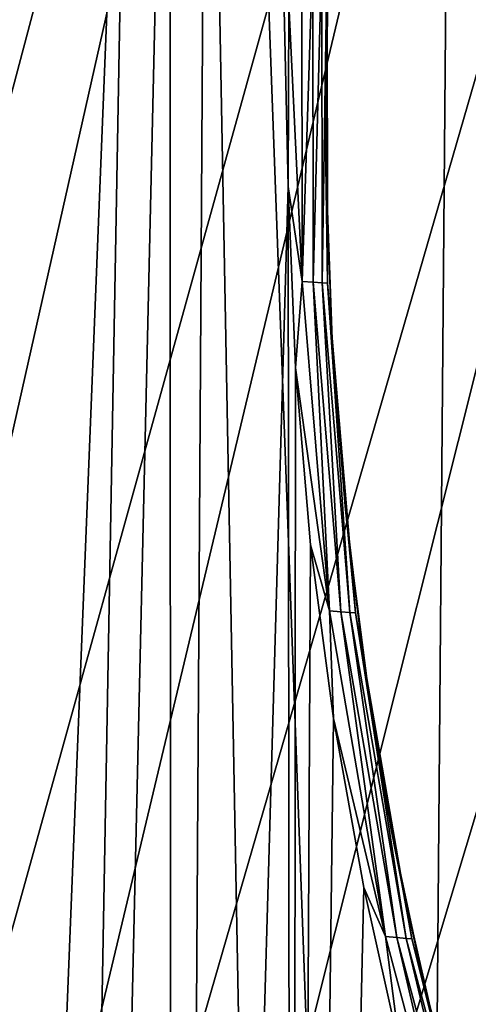
# Model space of a CAD drawing. Units: millimetres. Extents: x 0 to 491, y -179 to 179.
# Drawn here: x 95 to 119, y -21 to 31 of the extents above; entities that cross this region are included whole.
import ezdxf

# ---------------------------------------------------------------- set-up
doc = ezdxf.new("R2010")
doc.units = ezdxf.units.MM
doc.header["$LTSCALE"] = 46.933333
for name, color, linetype in [('101', 7, 'CONTINUOUS'), ('102', 7, 'CONTINUOUS'), ('166', 7, 'CONTINUOUS'), ('189', 7, 'CONTINUOUS'), ('98', 7, 'CONTINUOUS')]:
    doc.layers.add(name, color=color, linetype=linetype)

msp = doc.modelspace()

# ---------------------------------------------------------------- linework, layer by layer
at = {"layer": '101', "linetype": 'CONTINUOUS'}
for points in [[(109.233, 31.369, 4), (109.911, 34.124, 3.912), (109.928, 16.889, 3.912), (109.233, 31.369, 4)], [(109.911, 34.124, 3.912), (110.486, 34.1, 3.627), (109.928, 16.889, 3.912), (109.911, 34.124, 3.912)], [(110.486, 34.1, 3.627), (110.505, 16.854, 3.627), (109.928, 16.889, 3.912), (110.486, 34.1, 3.627)], [(110.486, 34.1, 3.627), (110.951, 34.081, 3.161), (110.505, 16.854, 3.627), (110.486, 34.1, 3.627)], [(110.951, 34.081, 3.161), (110.972, 16.825, 3.161), (110.505, 16.854, 3.627), (110.951, 34.081, 3.161)], [(110.951, 34.081, 3.161), (111.234, 34.068, 2.586), (110.972, 16.825, 3.161), (110.951, 34.081, 3.161)], [(111.234, 34.068, 2.586), (111.257, 16.804, 2.586), (110.972, 16.825, 3.161), (111.234, 34.068, 2.586)], [(111.269, 32.605, 2), (111.174, 22.978, 2), (111.234, 34.068, 2.586), (111.269, 32.605, 2)], [(111.234, 34.068, 2.586), (111.174, 22.978, 2), (111.257, 16.804, 2.586), (111.234, 34.068, 2.586)], [(109.202, 21.844, 4), (109.233, 31.369, 4), (109.928, 16.889, 3.912), (109.202, 21.844, 4)], [(111.174, 22.978, 2), (111.518, 13.39, 2), (111.257, 16.804, 2.586), (111.174, 22.978, 2)], [(109.584, 12.377, 4), (109.202, 21.844, 4), (109.928, 16.889, 3.912), (109.584, 12.377, 4)], [(109.584, 12.377, 4), (109.928, 16.889, 3.912), (111.363, -0.286, 3.912), (109.584, 12.377, 4)], [(109.928, 16.889, 3.912), (110.505, 16.854, 3.627), (111.363, -0.286, 3.912), (109.928, 16.889, 3.912)], [(110.505, 16.854, 3.627), (110.972, 16.825, 3.161), (111.949, -0.331, 3.627), (110.505, 16.854, 3.627)], [(110.505, 16.854, 3.627), (111.949, -0.331, 3.627), (111.363, -0.286, 3.912), (110.505, 16.854, 3.627)], [(110.972, 16.825, 3.161), (111.257, 16.804, 2.586), (112.423, -0.369, 3.161), (110.972, 16.825, 3.161)], [(110.972, 16.825, 3.161), (112.423, -0.369, 3.161), (111.949, -0.331, 3.627), (110.972, 16.825, 3.161)], [(111.518, 13.39, 2), (112.307, 3.826, 2), (111.257, 16.804, 2.586), (111.518, 13.39, 2)], [(111.257, 16.804, 2.586), (112.307, 3.826, 2), (112.713, -0.395, 2.586), (111.257, 16.804, 2.586)], [(111.257, 16.804, 2.586), (112.713, -0.395, 2.586), (112.423, -0.369, 3.161), (111.257, 16.804, 2.586)], [(110.366, 3.149, 4), (109.584, 12.377, 4), (111.363, -0.286, 3.912), (110.366, 3.149, 4)], [(112.307, 3.826, 2), (113.549, -5.688, 2), (112.713, -0.395, 2.586), (112.307, 3.826, 2)], [(111.564, -5.901, 4), (110.366, 3.149, 4), (111.363, -0.286, 3.912), (111.564, -5.901, 4)], [(111.564, -5.901, 4), (111.363, -0.286, 3.912), (114.267, -17.275, 3.912), (111.564, -5.901, 4)], [(111.363, -0.286, 3.912), (111.949, -0.331, 3.627), (114.267, -17.275, 3.912), (111.363, -0.286, 3.912)], [(111.949, -0.331, 3.627), (112.423, -0.369, 3.161), (114.866, -17.325, 3.627), (111.949, -0.331, 3.627)], [(111.949, -0.331, 3.627), (114.866, -17.325, 3.627), (114.267, -17.275, 3.912), (111.949, -0.331, 3.627)], [(112.423, -0.369, 3.161), (112.713, -0.395, 2.586), (115.352, -17.368, 3.161), (112.423, -0.369, 3.161)], [(112.423, -0.369, 3.161), (115.352, -17.368, 3.161), (114.866, -17.325, 3.627), (112.423, -0.369, 3.161)], [(113.549, -5.688, 2), (115.127, -14.501, 2), (112.713, -0.395, 2.586), (113.549, -5.688, 2)], [(112.713, -0.395, 2.586), (115.127, -14.501, 2), (115.649, -17.398, 2.586), (112.713, -0.395, 2.586)], [(112.713, -0.395, 2.586), (115.649, -17.398, 2.586), (115.352, -17.368, 3.161), (112.713, -0.395, 2.586)], [(113.137, -14.715, 4), (111.564, -5.901, 4), (114.267, -17.275, 3.912), (113.137, -14.715, 4)], [(115.044, -23.212, 4), (113.137, -14.715, 4), (114.267, -17.275, 3.912), (115.044, -23.212, 4)], [(115.127, -14.501, 2), (117.117, -23.229, 2), (115.649, -17.398, 2.586), (115.127, -14.501, 2)], [(115.044, -23.212, 4), (114.267, -17.275, 3.912), (118.695, -33.931, 3.912), (115.044, -23.212, 4)], [(114.267, -17.275, 3.912), (114.866, -17.325, 3.627), (118.695, -33.931, 3.912), (114.267, -17.275, 3.912)], [(114.866, -17.325, 3.627), (115.352, -17.368, 3.161), (119.315, -33.982, 3.627), (114.866, -17.325, 3.627)], [(114.866, -17.325, 3.627), (119.315, -33.982, 3.627), (118.695, -33.931, 3.912), (114.866, -17.325, 3.627)], [(115.352, -17.368, 3.161), (115.649, -17.398, 2.586), (119.817, -34.025, 3.161), (115.352, -17.368, 3.161)], [(115.352, -17.368, 3.161), (119.817, -34.025, 3.161), (119.315, -33.982, 3.627), (115.352, -17.368, 3.161)], [(115.649, -17.398, 2.586), (117.117, -23.229, 2), (120.125, -34.055, 2.586), (115.649, -17.398, 2.586)], [(115.649, -17.398, 2.586), (120.125, -34.055, 2.586), (119.817, -34.025, 3.161), (115.649, -17.398, 2.586)]]:
    msp.add_3dface(points, dxfattribs=at)
at = {"layer": '102', "linetype": 'CONTINUOUS'}
for points in [[(111.174, 22.978, 2), (111.269, 32.605, 2), (111.173, 23.076, 1), (111.174, 22.978, 2)], [(111.173, 23.076, 1), (111.269, 32.605, 2), (111.26, 32.322, 1), (111.173, 23.076, 1)], [(111.483, 14.01, 1), (111.174, 22.978, 2), (111.173, 23.076, 1), (111.483, 14.01, 1)], [(111.518, 13.39, 2), (111.174, 22.978, 2), (111.483, 14.01, 1), (111.518, 13.39, 2)], [(112.169, 5.166, 1), (111.518, 13.39, 2), (111.483, 14.01, 1), (112.169, 5.166, 1)], [(112.307, 3.826, 2), (111.518, 13.39, 2), (112.169, 5.166, 1), (112.307, 3.826, 2)], [(113.198, -3.33, 1), (112.307, 3.826, 2), (112.169, 5.166, 1), (113.198, -3.33, 1)], [(113.549, -5.688, 2), (112.307, 3.826, 2), (113.198, -3.33, 1), (113.549, -5.688, 2)], [(114.578, -11.691, 1), (113.549, -5.688, 2), (113.198, -3.33, 1), (114.578, -11.691, 1)], [(115.127, -14.501, 2), (113.549, -5.688, 2), (114.578, -11.691, 1), (115.127, -14.501, 2)], [(116.369, -20.17, 1), (115.127, -14.501, 2), (114.578, -11.691, 1), (116.369, -20.17, 1)], [(117.117, -23.229, 2), (115.127, -14.501, 2), (116.369, -20.17, 1), (117.117, -23.229, 2)], [(118.577, -28.645, 1), (117.117, -23.229, 2), (116.369, -20.17, 1), (118.577, -28.645, 1)]]:
    msp.add_3dface(points, dxfattribs=at)
at = {"layer": '166', "linetype": 'CONTINUOUS'}
for points in [[(102.985, 172.808, 15), (86.944, 172.815, 15), (96.769, -172.811, 15), (102.985, 172.808, 15)], [(96.769, -172.811, 15), (86.944, 172.815, 15), (90.327, -172.814, 15), (96.769, -172.811, 15)], [(103.147, -172.808, 15), (102.985, 172.808, 15), (96.769, -172.811, 15), (103.147, -172.808, 15)], [(118.599, 172.803, 15), (102.985, 172.808, 15), (115.691, -172.804, 15), (118.599, 172.803, 15)], [(115.691, -172.804, 15), (102.985, 172.808, 15), (109.454, -172.806, 15), (115.691, -172.804, 15)], [(109.454, -172.806, 15), (102.985, 172.808, 15), (103.147, -172.808, 15), (109.454, -172.806, 15)], [(121.86, -172.802, 15), (118.599, 172.803, 15), (115.691, -172.804, 15), (121.86, -172.802, 15)]]:
    msp.add_3dface(points, dxfattribs=at)
at = {"layer": '189', "linetype": 'CONTINUOUS'}
for points in [[(93.662, 127.881, -293.54), (103.135, 127.881, -293.539), (32.898, -127.879, -293.542), (93.662, 127.881, -293.54)], [(32.898, -127.879, -293.542), (103.135, 127.881, -293.539), (43.474, -127.88, -293.542), (32.898, -127.879, -293.542)], [(103.135, 127.881, -293.539), (112.436, 127.881, -293.539), (43.474, -127.88, -293.542), (103.135, 127.881, -293.539)], [(43.474, -127.88, -293.542), (112.436, 127.881, -293.539), (53.85, -127.88, -293.542), (43.474, -127.88, -293.542)], [(112.436, 127.881, -293.539), (121.574, 127.881, -293.539), (53.85, -127.88, -293.542), (112.436, 127.881, -293.539)], [(53.85, -127.88, -293.542), (121.574, 127.881, -293.539), (64.028, -127.88, -293.542), (53.85, -127.88, -293.542)], [(121.574, 127.881, -293.539), (134.964, 127.881, -293.539), (64.028, -127.88, -293.542), (121.574, 127.881, -293.539)], [(64.028, -127.88, -293.542), (134.964, 127.881, -293.539), (74.019, -127.88, -293.541), (64.028, -127.88, -293.542)], [(134.964, 127.881, -293.539), (147.983, 127.881, -293.539), (74.019, -127.88, -293.541), (134.964, 127.881, -293.539)], [(74.019, -127.88, -293.541), (147.983, 127.881, -293.539), (83.835, -127.88, -293.541), (74.019, -127.88, -293.541)], [(147.983, 127.881, -293.539), (160.657, 127.886, -293.538), (83.835, -127.88, -293.541), (147.983, 127.881, -293.539)], [(83.835, -127.88, -293.541), (160.657, 127.886, -293.538), (93.468, -127.88, -293.541), (83.835, -127.88, -293.541)], [(93.468, -127.88, -293.541), (160.657, 127.886, -293.538), (102.919, -127.88, -293.541), (93.468, -127.88, -293.541)], [(160.657, 127.886, -293.538), (172.982, 127.906, -293.538), (102.919, -127.88, -293.541), (160.657, 127.886, -293.538)], [(102.919, -127.88, -293.541), (172.982, 127.906, -293.538), (112.198, -127.88, -293.541), (102.919, -127.88, -293.541)], [(172.982, 127.906, -293.538), (184.953, 127.889, -293.538), (112.198, -127.88, -293.541), (172.982, 127.906, -293.538)], [(112.198, -127.88, -293.541), (184.953, 127.889, -293.538), (121.314, -127.881, -293.541), (112.198, -127.88, -293.541)]]:
    msp.add_3dface(points, dxfattribs=at)
at = {"layer": '98', "linetype": 'CONTINUOUS'}
for points in [[(89.191, 178.71, 4), (105.668, 178.7, 4), (91.373, -178.709, 4), (89.191, 178.71, 4)], [(91.373, -178.709, 4), (105.668, 178.7, 4), (97.44, -178.705, 4), (91.373, -178.709, 4)], [(97.44, -178.705, 4), (105.668, 178.7, 4), (103.452, -178.701, 4), (97.44, -178.705, 4)], [(103.452, -178.701, 4), (105.668, 178.7, 4), (109.202, 21.844, 4), (103.452, -178.701, 4)], [(109.202, 21.844, 4), (105.668, 178.7, 4), (109.233, 31.369, 4), (109.202, 21.844, 4)], [(109.407, -178.698, 4), (103.452, -178.701, 4), (109.202, 21.844, 4), (109.407, -178.698, 4)], [(109.584, 12.377, 4), (109.407, -178.698, 4), (109.202, 21.844, 4), (109.584, 12.377, 4)], [(110.366, 3.149, 4), (109.407, -178.698, 4), (109.584, 12.377, 4), (110.366, 3.149, 4)], [(111.564, -5.901, 4), (109.407, -178.698, 4), (110.366, 3.149, 4), (111.564, -5.901, 4)], [(113.137, -14.715, 4), (109.407, -178.698, 4), (111.564, -5.901, 4), (113.137, -14.715, 4)], [(115.044, -23.212, 4), (109.407, -178.698, 4), (113.137, -14.715, 4), (115.044, -23.212, 4)]]:
    msp.add_3dface(points, dxfattribs=at)

doc.saveas('drawing.dxf')
